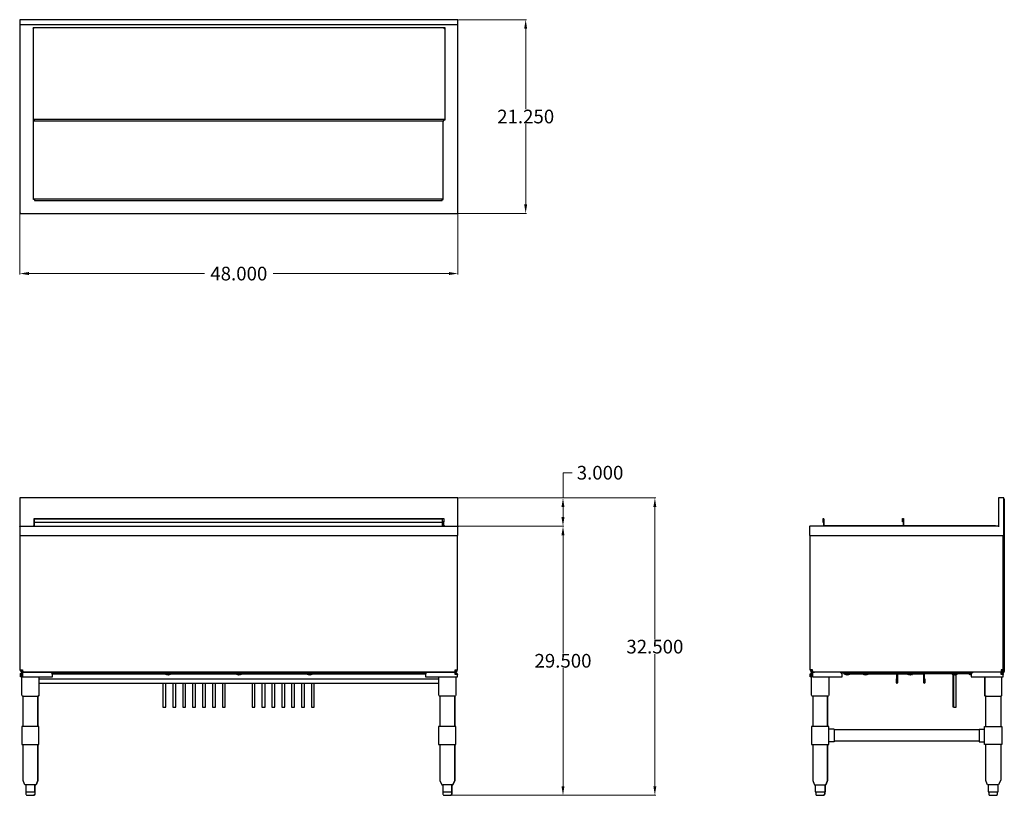
# Model space of a CAD drawing. Units: inches. Extents: x 74 to 182, y 67 to 152.
import ezdxf

# ---------------------------------------------------------------- set-up
doc = ezdxf.new("R2010")
doc.units = ezdxf.units.IN
doc.header["$MEASUREMENT"] = 0
doc.layers.add('AM_0', color=7, linetype='Continuous', lineweight=30)
doc.layers.add('AM_5', color=3, linetype='Continuous', lineweight=15)
doc.layers.add('PDF_Geometry', color=7, linetype='Continuous')
doc.styles.get("Standard").update_dxf_attribs({"font": 'ROMANS.SHX'})
doc.dimstyles.new('AM_ANSI$0', dxfattribs={"dimtxt": 0.12, "dimasz": 0.12, "dimexe": 0.1, "dimexo": 0.05, "dimgap": 0.06, "dimtad": 0, "dimtih": 1, "dimtoh": 1, "dimdec": 4, "dimzin": 7, "dimdsep": 46, "dimtxsty": 'Standard', "dimcen": 0, "dimclrd": 256, "dimclre": 256, "dimclrt": 2, "dimadec": 0, "dimazin": 2, "dimtp": 0.1, "dimtm": 0.1, "dimtfac": 0.71, "dimtdec": 4, "dimtofl": 0, "dimtmove": 0, "dimatfit": 3, "dimfxl": 1, "dimtolj": 1, "dimtzin": 7, "dimlwd": -1, "dimlwe": -1, "dimarcsym": 1})

# ---------------------------------------------------------------- blocks, each defined once
blk = doc.blocks.new('*D4')
at = {"layer": 'AM_5', "color": 1, "linetype": 'ByBlock', "transparency": 16777216}
for p, q in [((73.93, 130.68), (73.93, 124.04)), ((121.96, 130.68), (121.96, 124.04)), ((74.93, 124.14), (94.17, 124.14)), ((120.96, 124.14), (101.72, 124.14))]:
    blk.add_line(p, q, dxfattribs=at)
at = {"layer": 'AM_5', "color": 1, "transparency": 16777216}
for points in [[(74.93, 124.31), (74.93, 123.98), (73.93, 124.14)], [(120.96, 124.31), (120.96, 123.98), (121.96, 124.14)]]:
    blk.add_solid(points, dxfattribs=at)
at = {"layer": 'Defpoints', "color": 0, "transparency": 16777216}
for p in [(73.93, 130.73), (121.96, 130.73), (121.96, 124.14)]:
    blk.add_point(p, dxfattribs=at)
at = {"layer": 'AM_5', "color": 1, "transparency": 16777216, "insert": (97.94, 124.14), "char_height": 1.5, "attachment_point": 5}
blk.add_mtext('\\A1;48.000', dxfattribs=at)
blk = doc.blocks.new('*D5')
at = {"layer": 'AM_5', "color": 1, "linetype": 'ByBlock', "transparency": 16777216}
for p, q in [((122.01, 151.96), (129.48, 151.96)), ((129.38, 150.96), (129.38, 142.16)), ((129.38, 131.73), (129.38, 140.54)), ((122.01, 130.73), (129.48, 130.73))]:
    blk.add_line(p, q, dxfattribs=at)
at = {"layer": 'AM_5', "color": 1, "transparency": 16777216}
for points in [[(129.21, 150.96), (129.54, 150.96), (129.38, 151.96)], [(129.21, 131.73), (129.54, 131.73), (129.38, 130.73)]]:
    blk.add_solid(points, dxfattribs=at)
at = {"layer": 'Defpoints', "color": 0, "transparency": 16777216}
for p in [(121.96, 151.96), (121.96, 130.73), (129.38, 130.73)]:
    blk.add_point(p, dxfattribs=at)
at = {"layer": 'AM_5', "color": 1, "transparency": 16777216, "insert": (129.38, 141.35), "char_height": 1.5, "attachment_point": 5}
blk.add_mtext('\\A1;21.250', dxfattribs=at)
blk = doc.blocks.new('*D6')
at = {"layer": 'AM_5', "color": 1, "linetype": 'ByBlock', "transparency": 16777216}
for p, q in [((122.01, 99.55), (143.64, 99.55)), ((143.54, 98.55), (143.54, 84.07)), ((143.54, 67.97), (143.54, 82.45)), ((121.2, 66.97), (143.64, 66.97))]:
    blk.add_line(p, q, dxfattribs=at)
at = {"layer": 'AM_5', "color": 1, "transparency": 16777216}
for points in [[(143.37, 98.55), (143.7, 98.55), (143.54, 99.55)], [(143.37, 67.97), (143.7, 67.97), (143.54, 66.97)]]:
    blk.add_solid(points, dxfattribs=at)
at = {"layer": 'Defpoints', "color": 0, "transparency": 16777216}
for p in [(121.96, 99.55), (143.54, 99.55), (121.15, 66.97)]:
    blk.add_point(p, dxfattribs=at)
at = {"layer": 'AM_5', "color": 1, "transparency": 16777216, "insert": (143.54, 83.26), "char_height": 1.5, "attachment_point": 5}
blk.add_mtext('\\A1;32.500', dxfattribs=at)
blk = doc.blocks.new('*D7')
at = {"layer": 'AM_5', "color": 1, "linetype": 'ByBlock', "transparency": 16777216}
for p, q in [((121.97, 96.45), (133.57, 96.45)), ((133.47, 95.45), (133.47, 82.52)), ((133.47, 67.97), (133.47, 80.9)), ((121.19, 66.97), (133.57, 66.97))]:
    blk.add_line(p, q, dxfattribs=at)
at = {"layer": 'AM_5', "color": 1, "transparency": 16777216}
for points in [[(133.3, 95.45), (133.63, 95.45), (133.47, 96.45)], [(133.3, 67.97), (133.63, 67.97), (133.47, 66.97)]]:
    blk.add_solid(points, dxfattribs=at)
at = {"layer": 'Defpoints', "color": 0, "transparency": 16777216}
for p in [(121.92, 96.45), (133.47, 96.45), (121.14, 66.97)]:
    blk.add_point(p, dxfattribs=at)
at = {"layer": 'AM_5', "color": 1, "transparency": 16777216, "insert": (133.47, 81.71), "char_height": 1.5, "attachment_point": 5}
blk.add_mtext('\\A1;29.500', dxfattribs=at)
blk = doc.blocks.new('*D8')
at = {"layer": 'AM_5', "color": 1, "linetype": 'ByBlock', "transparency": 16777216}
for p, q in [((133.47, 99.55), (133.47, 102.32)), ((133.47, 102.32), (134.47, 102.32)), ((122.01, 99.55), (133.57, 99.55)), ((133.47, 97.45), (133.47, 98.55)), ((121.97, 96.45), (133.57, 96.45))]:
    blk.add_line(p, q, dxfattribs=at)
at = {"layer": 'AM_5', "color": 1, "transparency": 16777216}
for points in [[(133.3, 98.55), (133.63, 98.55), (133.47, 99.55)], [(133.3, 97.45), (133.63, 97.45), (133.47, 96.45)]]:
    blk.add_solid(points, dxfattribs=at)
at = {"layer": 'Defpoints', "color": 0, "transparency": 16777216}
for p in [(121.96, 99.55), (121.92, 96.45), (133.47, 96.45)]:
    blk.add_point(p, dxfattribs=at)
at = {"layer": 'AM_5', "color": 1, "transparency": 16777216, "insert": (137.53, 102.32), "char_height": 1.5, "attachment_point": 5}
blk.add_mtext('\\A1;3.000', dxfattribs=at)
blk = doc.blocks.new('SIDE VIEW')
for p, q in [((156.6, 74.52), (154.71, 74.52)), ((154.71, 74.52), (154.71, 72.52)), ((156.6, 72.52), (156.6, 74.52)), ((173.67, 74.52), (175.56, 74.52)), ((173.67, 72.52), (173.67, 74.52)), ((175.56, 74.52), (175.56, 72.52)), ((157.19, 74.21), (156.6, 74.21)), ((157.19, 74.21), (157.19, 72.84)), ((173.08, 74.15), (157.19, 74.15)), ((173.08, 74.21), (173.67, 74.21)), ((173.08, 74.21), (173.08, 72.84)), ((154.71, 72.52), (156.6, 72.52)), ((154.83, 72.52), (156.48, 72.52)), ((157.19, 72.84), (156.6, 72.84)), ((173.08, 72.9), (157.19, 72.9)), ((173.08, 72.84), (173.67, 72.84)), ((175.56, 72.52), (173.67, 72.52)), ((175.44, 72.52), (173.79, 72.52))]:
    blk.add_line(p, q)
at = {"layer": 'AM_0'}
for centre in [(164.07, 79.28), (167.07, 79.28)]:
    blk.add_arc(centre, 0.05, 180, 0, dxfattribs=at)
at = {"layer": 'PDF_Geometry', "lineweight": 30}
for p, q in [((156.59, 79.94), (156.59, 77.94)), ((164.14, 80.22), (164.12, 80.18)), ((164.12, 80.18), (164.12, 79.28)), ((164.16, 80.24), (164.14, 80.22)), ((166.96, 80.24), (164.16, 80.24)), ((172.25, 80.28), (166.96, 80.28)), ((166.96, 80.28), (167.02, 80.28)), ((167, 80.22), (166.96, 80.24)), ((167.02, 80.18), (167, 80.22)), ((167.02, 80.28), (167.06, 80.24)), ((167.02, 79.28), (167.02, 80.18)), ((167.06, 80.24), (167.06, 80.18)), ((167.06, 80.18), (167.06, 79.72)), ((175.54, 79.94), (175.54, 77.94)), ((167.06, 79.72), (167.12, 79.72)), ((167.12, 79.72), (167.12, 79.28)), ((154.86, 77.82), (154.85, 77.82)), ((154.85, 77.82), (154.85, 74.52)), ((154.93, 77.82), (154.86, 77.82)), ((155.05, 77.82), (154.93, 77.82)), ((155.19, 77.82), (155.05, 77.82)), ((155.37, 77.82), (155.19, 77.82)), ((155.55, 77.82), (155.37, 77.82)), ((155.75, 77.82), (155.55, 77.82)), ((155.95, 77.82), (155.75, 77.82)), ((156.11, 77.82), (155.95, 77.82)), ((156.27, 77.82), (156.11, 77.82)), ((156.37, 77.82), (156.27, 77.82)), ((156.45, 77.82), (156.37, 77.82)), ((156.47, 77.82), (156.45, 77.82)), ((156.53, 77.84), (156.47, 77.82)), ((156.47, 74.52), (156.47, 77.82)), ((156.47, 77.82), (156.47, 74.52)), ((156.57, 77.88), (156.53, 77.84)), ((156.59, 77.94), (156.57, 77.88)), ((173.81, 74.52), (173.81, 77.82)), ((173.81, 77.82), (173.83, 77.82)), ((173.83, 77.82), (173.89, 77.82)), ((173.89, 77.82), (174.01, 77.82)), ((174.01, 77.82), (174.15, 77.82)), ((174.15, 77.82), (174.33, 77.82)), ((174.33, 77.82), (174.51, 77.82)), ((174.51, 77.82), (174.71, 77.82)), ((174.71, 77.82), (174.91, 77.82)), ((174.91, 77.82), (175.07, 77.82)), ((175.07, 77.82), (175.24, 77.82)), ((175.24, 77.82), (175.34, 77.82)), ((175.34, 77.82), (175.41, 77.82)), ((175.41, 77.82), (175.44, 77.82)), ((175.5, 77.84), (175.44, 77.82)), ((175.44, 77.82), (175.44, 74.52)), ((175.54, 77.88), (175.5, 77.84)), ((175.54, 77.94), (175.54, 77.88)), ((154.85, 72.52), (154.85, 68.63)), ((156.47, 68.63), (156.47, 72.52)), ((156.47, 72.52), (156.47, 68.63)), ((173.81, 68.63), (173.81, 72.52)), ((175.44, 72.52), (175.44, 68.63)), ((154.85, 68.63), (154.85, 68.59)), ((154.85, 68.59), (155.01, 68.19)), ((155.01, 68.19), (155.05, 68.13)), ((155.05, 68.13), (155.11, 68.11)), ((155.11, 68.11), (155.12, 68.11)), ((155.12, 68.11), (155.17, 68.11)), ((155.17, 68.11), (155.25, 68.11)), ((155.25, 68.11), (155.35, 68.11)), ((155.35, 68.11), (155.39, 68.11)), ((155.39, 68.11), (155.45, 68.11)), ((155.45, 68.11), (155.59, 68.11)), ((155.59, 68.11), (155.73, 68.11)), ((155.73, 68.11), (155.87, 68.11)), ((155.87, 68.11), (155.93, 68.11)), ((155.93, 68.11), (155.97, 68.11)), ((155.97, 68.11), (156.07, 68.11)), ((156.07, 68.11), (156.15, 68.11)), ((156.15, 68.11), (156.17, 68.11)), ((156.47, 68.59), (156.31, 68.19)), ((156.31, 68.19), (156.47, 68.59)), ((156.47, 68.59), (156.47, 68.63)), ((156.47, 68.63), (156.47, 68.59)), ((173.81, 68.59), (173.81, 68.63)), ((173.97, 68.19), (173.81, 68.59)), ((174.01, 68.13), (173.97, 68.19)), ((174.07, 68.11), (174.01, 68.13)), ((174.09, 68.11), (174.07, 68.11)), ((174.13, 68.11), (174.09, 68.11)), ((174.19, 68.11), (174.13, 68.11)), ((174.31, 68.11), (174.19, 68.11)), ((174.35, 68.11), (174.31, 68.11)), ((174.39, 68.11), (174.35, 68.11)), ((174.55, 68.11), (174.39, 68.11)), ((174.69, 68.11), (174.55, 68.11)), ((174.84, 68.11), (174.69, 68.11)), ((174.89, 68.11), (174.84, 68.11)), ((174.94, 68.11), (174.89, 68.11)), ((175.04, 68.11), (174.94, 68.11)), ((175.11, 68.11), (175.04, 68.11)), ((175.14, 68.11), (175.11, 68.11)), ((175.15, 68.11), (175.14, 68.11)), ((175.21, 68.13), (175.15, 68.11)), ((175.25, 68.19), (175.21, 68.13)), ((175.41, 68.59), (175.25, 68.19)), ((175.44, 68.63), (175.41, 68.59))]:
    blk.add_line(p, q, dxfattribs=at)
for points in [[(175.2, 96.45), (154.56, 96.45), (154.52, 96.45), (154.5, 96.43), (154.5, 96.39), (154.5, 95.45), (175.77, 95.45), (175.77, 99.55), (175.2, 99.55), (175.2, 96.39)], [(175.48, 80.34), (175.6, 80.34), (175.7, 80.36), (175.77, 80.42), (175.82, 80.5), (175.84, 80.58), (175.84, 99.43), (175.77, 99.43)], [(164.76, 96.51), (156.09, 96.51), (156.09, 97.19), (156.05, 97.25), (156.01, 97.27), (155.95, 97.25), (155.93, 97.19), (155.93, 96.89), (155.99, 96.89), (155.99, 97.19), (155.99, 97.21), (155.99, 97.19)], [(156.01, 97.21), (156.03, 97.19), (156.03, 96.51), (156.03, 96.49), (156.09, 96.49)], [(164.7, 97.25), (164.72, 97.27), (164.7, 97.25), (164.7, 96.95), (164.66, 96.95), (164.66, 97.25), (164.68, 97.29), (164.74, 97.31), (164.78, 97.29), (164.8, 97.25), (164.8, 96.57), (164.82, 96.55), (174.77, 96.55), (174.84, 96.53), (174.88, 96.51), (174.89, 96.45)], [(164.74, 97.27), (164.76, 97.25), (164.76, 96.55), (164.8, 96.55)], [(156.03, 96.45), (156.03, 96.49), (156.03, 96.51)], [(156.09, 96.51), (156.09, 96.51)], [(156.09, 96.51), (156.09, 96.51)], [(156.09, 96.51), (156.09, 96.51)], [(164.76, 96.55), (164.76, 96.55)], [(164.76, 96.55), (164.76, 96.51), (164.76, 96.45)], [(154.56, 80.7), (154.56, 95.45)], [(175.6, 80.7), (175.6, 80.46), (175.66, 80.48), (175.7, 80.52), (175.72, 80.58), (175.72, 95.45)], [(154.81, 80.32), (154.75, 80.3), (154.69, 80.26), (154.69, 80.2), (154.56, 80.2), (154.59, 80.3), (154.63, 80.36), (154.71, 80.42), (154.81, 80.44)], [(154.69, 80.2), (154.69, 79.94), (154.56, 79.94), (154.56, 80.2)], [(154.69, 80.7), (154.69, 80.66), (154.72, 80.62), (154.76, 80.6), (154.81, 80.58)], [(154.85, 77.82), (154.79, 77.84), (154.75, 77.88), (154.72, 77.94), (154.72, 80.3)], [(154.86, 80.48), (154.85, 80.52), (154.85, 80.56), (154.82, 80.64), (154.81, 80.7)], [(175.72, 80.7), (175.7, 80.7), (175.66, 80.7), (175.58, 80.7), (175.48, 80.7), (175.48, 80.6), (175.48, 80.52), (175.48, 80.48), (175.48, 80.46), (154.81, 80.46)], [(155.02, 80.46), (155.02, 80.44), (154.81, 80.44), (154.81, 80.42), (154.81, 80.36), (154.81, 80.3), (154.81, 80.2), (154.81, 79.94), (158.07, 79.94), (158.07, 80.2), (158.03, 80.28), (157.99, 80.36), (157.93, 80.4), (157.89, 80.42)], [(175.6, 80.46), (155.15, 80.46)], [(172.27, 80.34), (157.99, 80.34)], [(158.25, 80.34), (158.25, 80.28), (164.16, 80.28), (166.96, 80.28)], [(158.87, 80.28), (158.87, 80.22), (158.85, 80.22), (158.79, 80.22), (158.71, 80.22), (158.61, 80.22), (158.53, 80.22), (158.45, 80.22), (158.39, 80.22), (158.37, 80.22), (158.37, 80.28)], [(158.87, 80.22), (158.75, 80.16), (158.61, 80.14), (158.49, 80.16), (158.37, 80.22)], [(160.89, 80.28), (160.89, 80.22), (160.88, 80.22), (160.81, 80.22), (160.73, 80.22), (160.63, 80.22), (160.53, 80.22), (160.45, 80.22), (160.39, 80.22), (160.39, 80.28)], [(160.39, 80.22), (160.39, 80.22)], [(160.89, 80.22), (160.77, 80.16), (160.63, 80.14), (160.49, 80.16), (160.39, 80.22)], [(164.02, 79.28), (164.02, 79.72), (164.06, 79.72), (164.06, 80.18), (164.08, 80.24), (164.12, 80.28), (164.16, 80.28)], [(165.74, 80.22), (165.76, 80.22), (165.74, 80.22), (165.7, 80.22), (165.62, 80.22), (165.52, 80.22), (165.42, 80.22), (165.34, 80.22), (165.28, 80.22), (165.26, 80.22), (165.28, 80.22)], [(165.76, 80.22), (165.64, 80.16), (165.52, 80.14), (165.38, 80.16), (165.26, 80.22)], [(170.65, 80.28), (170.65, 80.22), (170.63, 80.22), (170.57, 80.22), (170.49, 80.22), (170.41, 80.22), (170.31, 80.22), (170.23, 80.22), (170.17, 80.22), (170.15, 80.22), (170.15, 80.28)], [(170.65, 80.22), (170.53, 80.16), (170.41, 80.14), (170.27, 80.16), (170.15, 80.22)], [(170.23, 80.18), (170.23, 76.64)], [(170.23, 80.18), (170.23, 76.64)], [(170.23, 80.18), (170.23, 76.64)], [(170.23, 80.18), (170.23, 76.64)], [(170.23, 80.18), (170.23, 76.64)], [(170.23, 80.18), (170.23, 76.64)], [(170.23, 80.18), (170.23, 76.64)], [(170.23, 80.18), (170.23, 76.64)], [(170.23, 80.18), (170.23, 76.64)], [(170.23, 80.18), (170.23, 76.64)], [(170.23, 80.18), (170.23, 76.64)], [(170.25, 80.18), (170.25, 76.64), (170.27, 76.64), (170.33, 76.64), (170.41, 76.64), (170.49, 76.64), (170.55, 76.64), (170.57, 76.64), (170.57, 80.18)], [(172.21, 80.22), (172.13, 80.22), (172.07, 80.22), (172.03, 80.22), (172.01, 80.22), (172.01, 80.28)], [(172.21, 80.14), (172.11, 80.18), (172.01, 80.22)], [(172.39, 80.42), (172.33, 80.4), (172.29, 80.36), (172.25, 80.28), (172.21, 80.2), (172.21, 79.94), (175.72, 79.94), (175.72, 80.2)], [(173.83, 77.82), (173.81, 77.82), (173.75, 77.84), (173.71, 77.88), (173.69, 77.94), (173.69, 79.94), (173.69, 77.94), (173.71, 77.88), (173.75, 77.84), (173.81, 77.82)], [(175.66, 80.36), (175.7, 80.28), (175.72, 80.2), (175.48, 80.2), (175.48, 80.3), (175.48, 80.38), (175.48, 80.42)], [(175.48, 80.32), (175.54, 80.3), (175.54, 80.2)], [(175.54, 80.3), (175.58, 80.26), (175.6, 80.2)], [(170.23, 76.64), (170.23, 76.64)], [(170.23, 76.64), (170.23, 76.64)], [(170.23, 76.64), (170.23, 76.64)], [(170.23, 76.64), (170.23, 76.64)], [(170.23, 76.64), (170.23, 76.64)], [(170.23, 76.64), (170.23, 76.64)], [(170.23, 76.64), (170.23, 76.64)], [(170.23, 76.64), (170.23, 76.64)], [(170.25, 76.64), (170.27, 76.64)], [(170.25, 76.64), (170.27, 76.64)], [(170.25, 76.64), (170.27, 76.64)], [(155.11, 68.11), (155.11, 67.35), (155.12, 67.35), (155.23, 67.35), (155.35, 67.35), (155.39, 67.35), (155.45, 67.35), (155.65, 67.35), (155.87, 67.35), (155.93, 67.35), (155.97, 67.35), (156.07, 67.35), (156.17, 67.35), (156.19, 67.35), (156.21, 67.35), (156.21, 68.11), (156.19, 68.11), (156.21, 68.11), (156.27, 68.13), (156.21, 68.11), (156.21, 67.35)], [(174.07, 68.11), (174.07, 67.35), (174.09, 67.35), (174.19, 67.35), (174.29, 67.35), (174.35, 67.35), (174.41, 67.35), (174.61, 67.35), (174.81, 67.35), (174.89, 67.35), (174.94, 67.35), (175.04, 67.35), (175.14, 67.35), (175.15, 67.35), (175.15, 68.11)], [(155.17, 67.35), (155.17, 67.11), (155.19, 67.05), (155.23, 66.99), (155.29, 66.97), (155.33, 66.97), (155.39, 66.97), (155.47, 66.97), (155.59, 66.97), (155.71, 66.97), (155.83, 66.97), (155.93, 66.97), (155.99, 66.97)], [(156.09, 66.99), (156.03, 66.97), (156.01, 66.97), (156.03, 66.97), (156.09, 66.99), (156.13, 67.05)], [(156.11, 67.05), (156.07, 66.99)], [(174.13, 67.35), (174.13, 67.11), (174.15, 67.05), (174.19, 66.99), (174.25, 66.97), (174.27, 66.97), (174.35, 66.97), (174.43, 66.97), (174.55, 66.97), (174.68, 66.97), (174.79, 66.97), (174.89, 66.97), (174.95, 66.97), (174.98, 66.97), (175.04, 66.99), (175.07, 67.05), (175.1, 67.11), (175.1, 67.35)]]:
    blk.add_lwpolyline(points, dxfattribs=at)
for points in [[(164.82, 96.55), (164.8, 96.57)], [(154.81, 80.7), (154.71, 80.7), (154.63, 80.7), (154.59, 80.7), (154.56, 80.7), (154.59, 80.62), (154.63, 80.54), (154.71, 80.48), (154.81, 80.46)], [(170.23, 76.64), (170.23, 80.18)], [(170.23, 76.64), (170.23, 80.18)], [(170.27, 76.64), (170.25, 76.64)], [(170.27, 76.64), (170.25, 76.64)], [(156.27, 68.13), (156.31, 68.19)], [(156.15, 67.11), (156.15, 67.35), (156.15, 67.11), (156.13, 67.05)]]:
    blk.add_lwpolyline(points, close=True, dxfattribs=at)
blk = doc.blocks.new('TOP VIEW')
at = {"layer": 'PDF_Geometry', "lineweight": 30}
for p, q in [((121.96, 151.96), (73.93, 151.96)), ((73.93, 151.96), (73.93, 151.4)), ((73.93, 151.4), (73.93, 130.73)), ((121.96, 151.4), (73.93, 151.4)), ((75.41, 151.04), (75.39, 151.08)), ((75.39, 151.08), (75.39, 140.97)), ((75.39, 151.08), (75.39, 151.08)), ((120.52, 151.08), (75.39, 151.08)), ((120.52, 151.08), (120.5, 151.04)), ((120.54, 151.08), (120.52, 151.08)), ((120.54, 140.97), (120.54, 151.08)), ((121.96, 151.4), (121.96, 151.96)), ((121.96, 130.73), (121.96, 151.4)), ((75.45, 151), (75.41, 151.04)), ((75.51, 150.96), (75.45, 151)), ((120.46, 151), (120.42, 150.96)), ((120.5, 151.04), (120.46, 151)), ((120.54, 141.03), (75.39, 141.03)), ((75.39, 140.97), (75.43, 140.97)), ((75.39, 140.97), (75.39, 140.97)), ((75.43, 140.97), (75.49, 140.97)), ((75.43, 132.25), (75.43, 140.97)), ((75.49, 140.97), (75.49, 141.03)), ((75.51, 141.03), (75.51, 141.03)), ((75.51, 141.03), (75.51, 140.99)), ((75.51, 141.03), (75.51, 141.03)), ((75.51, 140.99), (75.51, 140.95)), ((75.51, 140.95), (75.51, 140.89)), ((75.51, 140.89), (75.51, 140.87)), ((75.51, 140.87), (120.42, 140.87)), ((120.34, 132.25), (120.34, 140.87)), ((120.42, 141.03), (120.42, 141.03)), ((120.42, 140.99), (120.42, 141.03)), ((120.42, 141.03), (120.42, 140.99)), ((120.42, 141.03), (120.42, 141.03)), ((120.42, 140.95), (120.42, 140.99)), ((120.42, 140.89), (120.42, 140.95)), ((120.42, 140.87), (120.42, 140.89)), ((120.44, 140.97), (120.48, 140.97)), ((120.48, 140.97), (120.52, 140.97)), ((120.52, 140.97), (120.54, 140.97)), ((120.34, 132.31), (75.43, 132.31)), ((75.45, 132.25), (75.43, 132.25)), ((75.49, 132.25), (75.45, 132.25)), ((75.53, 132.25), (75.49, 132.25)), ((75.55, 132.31), (75.53, 132.31)), ((75.53, 132.31), (75.53, 132.25)), ((75.55, 132.31), (75.55, 132.31)), ((75.55, 132.31), (75.55, 132.31)), ((75.55, 132.29), (75.55, 132.23)), ((75.55, 132.23), (75.55, 132.17)), ((75.55, 132.17), (75.55, 132.15)), ((75.55, 132.15), (120.22, 132.15)), ((120.22, 132.31), (120.22, 132.31)), ((120.22, 132.31), (120.22, 132.31)), ((120.22, 132.31), (120.22, 132.31)), ((120.22, 132.23), (120.22, 132.29)), ((120.22, 132.29), (120.22, 132.23)), ((120.22, 132.17), (120.22, 132.23)), ((120.22, 132.15), (120.22, 132.17)), ((120.24, 132.25), (120.28, 132.25)), ((120.28, 132.25), (120.32, 132.25)), ((120.32, 132.25), (120.34, 132.25)), ((73.95, 130.73), (73.93, 130.73)), ((73.96, 130.75), (73.95, 130.73)), ((73.95, 130.73), (121.96, 130.73)), ((73.99, 130.79), (73.96, 130.75)), ((121.9, 130.79), (121.94, 130.75)), ((121.94, 130.75), (121.96, 130.73)), ((121.96, 130.73), (121.94, 130.75))]:
    blk.add_line(p, q, dxfattribs=at)
blk = doc.blocks.new('FRONT VIEW')
for p, q in [((76.04, 74.52), (74.15, 74.52)), ((74.15, 74.52), (74.15, 72.52)), ((76.04, 72.52), (76.04, 74.52)), ((121.73, 74.52), (119.84, 74.52)), ((119.84, 74.52), (119.84, 72.52)), ((121.73, 72.52), (121.73, 74.52)), ((74.15, 72.52), (76.04, 72.52)), ((74.27, 72.52), (75.92, 72.52)), ((119.84, 72.52), (121.73, 72.52)), ((119.96, 72.52), (121.62, 72.52))]:
    blk.add_line(p, q)
at = {"layer": 'PDF_Geometry', "lineweight": 30}
for p, q in [((121.96, 99.55), (73.93, 99.55)), ((73.93, 99.55), (73.93, 96.39)), ((121.96, 96.39), (121.96, 99.55)), ((75.51, 97.29), (75.51, 97.31)), ((75.51, 97.31), (120.42, 97.31)), ((75.51, 97.25), (75.51, 97.29)), ((75.51, 96.95), (75.51, 97.25)), ((75.55, 97.25), (75.55, 97.27)), ((75.55, 97.27), (120.22, 97.27)), ((75.55, 97.19), (75.55, 97.25)), ((75.55, 96.89), (75.55, 97.19)), ((120.22, 97.27), (120.22, 97.25)), ((120.22, 97.25), (120.22, 97.19)), ((120.22, 97.19), (120.22, 96.89)), ((120.42, 97.31), (120.42, 97.29)), ((120.42, 97.29), (120.42, 97.25)), ((120.42, 97.25), (120.42, 96.95)), ((73.93, 96.45), (121.94, 96.45)), ((73.93, 96.39), (73.95, 96.43)), ((73.93, 96.39), (73.93, 95.45)), ((73.99, 96.45), (73.96, 96.45)), ((73.96, 96.45), (73.99, 96.45)), ((75.39, 96.45), (75.43, 96.51)), ((75.43, 96.51), (75.49, 96.55)), ((75.49, 96.49), (75.45, 96.45)), ((75.45, 96.45), (75.49, 96.49)), ((75.49, 96.49), (75.49, 96.55)), ((75.49, 96.55), (75.51, 96.55)), ((75.51, 96.55), (75.51, 96.95)), ((75.55, 96.95), (75.51, 96.95)), ((75.51, 96.51), (75.51, 96.55)), ((75.51, 96.51), (75.51, 96.51)), ((75.55, 96.51), (75.51, 96.51)), ((75.51, 96.51), (75.51, 96.51)), ((75.55, 96.51), (75.51, 96.51)), ((75.51, 96.51), (75.55, 96.51)), ((75.53, 96.45), (75.53, 96.49)), ((75.55, 96.89), (120.22, 96.89)), ((75.55, 96.51), (75.55, 96.89)), ((75.55, 96.45), (75.55, 96.51)), ((120.42, 96.95), (120.22, 96.95)), ((120.22, 96.89), (120.22, 96.51)), ((120.22, 96.45), (120.22, 96.51)), ((120.22, 96.51), (120.42, 96.51)), ((120.22, 96.51), (120.24, 96.49)), ((120.24, 96.49), (120.24, 96.45)), ((120.24, 96.49), (120.28, 96.49)), ((120.28, 96.49), (120.3, 96.45)), ((120.42, 96.55), (120.42, 96.95)), ((120.42, 96.51), (120.42, 96.55)), ((120.42, 96.55), (120.44, 96.55)), ((120.42, 96.51), (120.42, 96.51)), ((120.42, 96.51), (120.42, 96.51)), ((120.44, 96.55), (120.44, 96.49)), ((120.44, 96.55), (120.5, 96.51)), ((120.44, 96.49), (120.48, 96.45)), ((120.5, 96.51), (120.54, 96.45)), ((121.9, 96.45), (121.94, 96.45)), ((121.94, 96.45), (121.96, 96.43)), ((121.96, 96.43), (121.96, 96.39)), ((121.96, 95.45), (121.96, 96.39)), ((73.93, 95.45), (121.96, 95.45)), ((73.99, 80.7), (73.99, 95.45)), ((121.9, 80.7), (121.9, 95.45)), ((74.01, 80.62), (73.99, 80.7)), ((73.99, 80.7), (74.01, 80.7)), ((74.01, 80.7), (74.06, 80.7)), ((74.06, 80.54), (74.01, 80.62)), ((74.01, 80.2), (74.03, 80.3)), ((74.12, 80.2), (74.01, 80.2)), ((74.01, 79.94), (74.01, 80.2)), ((74.12, 79.94), (74.01, 79.94)), ((74.03, 80.3), (74.06, 80.36)), ((74.06, 80.7), (74.15, 80.7)), ((74.15, 80.48), (74.06, 80.54)), ((74.06, 80.36), (74.15, 80.42)), ((74.11, 80.7), (74.12, 80.66)), ((74.12, 80.66), (74.15, 80.62)), ((74.15, 80.26), (74.12, 80.2)), ((74.16, 80.2), (74.12, 80.2)), ((74.12, 80.2), (74.12, 79.94)), ((74.12, 79.94), (74.16, 79.94)), ((74.15, 80.7), (74.23, 80.7)), ((74.15, 80.62), (74.19, 80.6)), ((74.23, 80.46), (74.15, 80.48)), ((74.15, 80.42), (74.25, 80.44)), ((74.19, 80.3), (74.15, 80.26)), ((74.16, 80.7), (74.16, 80.62)), ((74.16, 80.46), (74.16, 80.48)), ((74.16, 80.42), (74.16, 80.46)), ((74.16, 80.46), (74.19, 80.46)), ((74.16, 77.94), (74.16, 80.3)), ((74.19, 80.6), (74.23, 80.58)), ((74.19, 80.46), (74.23, 80.46)), ((74.25, 80.32), (74.19, 80.3)), ((74.23, 80.7), (74.25, 80.62)), ((74.23, 80.46), (74.23, 80.7)), ((74.25, 80.62), (74.29, 80.54)), ((74.25, 80.44), (74.25, 80.42)), ((77.27, 80.44), (74.25, 80.44)), ((74.25, 80.42), (74.25, 80.36)), ((74.25, 80.36), (74.25, 80.3)), ((74.25, 80.3), (74.25, 80.2)), ((74.25, 80.2), (74.25, 79.94)), ((74.25, 79.94), (77.51, 79.94)), ((74.29, 80.54), (74.31, 80.48)), ((74.31, 80.48), (74.32, 80.46)), ((121.58, 80.46), (74.32, 80.46)), ((76.01, 79.94), (76.01, 77.94)), ((77.33, 80.42), (77.27, 80.44)), ((77.41, 80.38), (77.33, 80.42)), ((77.47, 80.3), (77.41, 80.38)), ((118.47, 80.34), (77.44, 80.34)), ((77.49, 80.26), (77.47, 80.3)), ((77.48, 80.28), (118.42, 80.28)), ((77.51, 80.2), (77.49, 80.26)), ((77.51, 79.94), (77.51, 80.2)), ((83.32, 80.46), (109.58, 80.46)), ((89.93, 80.22), (89.93, 80.28)), ((89.95, 80.22), (89.93, 80.22)), ((90.05, 80.16), (89.93, 80.22)), ((90.01, 80.22), (89.95, 80.22)), ((90.09, 80.22), (90.01, 80.22)), ((90.19, 80.14), (90.05, 80.16)), ((90.19, 80.22), (90.09, 80.22)), ((90.27, 80.22), (90.19, 80.22)), ((90.31, 80.16), (90.19, 80.14)), ((90.37, 80.22), (90.27, 80.22)), ((90.43, 80.22), (90.31, 80.16)), ((90.41, 80.22), (90.37, 80.22)), ((90.43, 80.22), (90.41, 80.22)), ((90.43, 80.28), (90.43, 80.22)), ((97.7, 80.22), (97.7, 80.28)), ((97.72, 80.22), (97.7, 80.22)), ((97.82, 80.16), (97.7, 80.22)), ((97.76, 80.22), (97.72, 80.22)), ((97.84, 80.22), (97.76, 80.22)), ((97.94, 80.14), (97.82, 80.16)), ((97.94, 80.22), (97.84, 80.22)), ((98.04, 80.22), (97.94, 80.22)), ((98.08, 80.16), (97.94, 80.14)), ((98.12, 80.22), (98.04, 80.22)), ((98.2, 80.22), (98.08, 80.16)), ((98.18, 80.22), (98.12, 80.22)), ((98.2, 80.22), (98.18, 80.22)), ((98.2, 80.28), (98.2, 80.22)), ((105.45, 80.22), (105.45, 80.28)), ((105.47, 80.22), (105.45, 80.22)), ((105.57, 80.16), (105.45, 80.22)), ((105.53, 80.22), (105.47, 80.22)), ((105.61, 80.22), (105.53, 80.22)), ((105.71, 80.14), (105.57, 80.16)), ((105.71, 80.22), (105.61, 80.22)), ((105.79, 80.22), (105.71, 80.22)), ((105.83, 80.16), (105.71, 80.14)), ((105.89, 80.22), (105.79, 80.22)), ((105.95, 80.22), (105.83, 80.16)), ((105.93, 80.22), (105.89, 80.22)), ((105.95, 80.22), (105.93, 80.22)), ((105.95, 80.28), (105.95, 80.22)), ((118.41, 80.26), (118.4, 80.2)), ((118.4, 80.2), (118.4, 79.94)), ((118.4, 79.94), (121.9, 79.94)), ((118.44, 80.3), (118.41, 80.26)), ((118.5, 80.38), (118.44, 80.3)), ((118.57, 80.42), (118.5, 80.38)), ((118.64, 80.44), (118.57, 80.42)), ((121.66, 80.44), (118.64, 80.44)), ((119.86, 77.94), (119.86, 79.94)), ((121.58, 80.46), (121.6, 80.48)), ((121.6, 80.48), (121.62, 80.54)), ((121.62, 80.54), (121.64, 80.62)), ((121.64, 80.62), (121.66, 80.7)), ((121.66, 80.7), (121.74, 80.7)), ((121.66, 80.44), (121.76, 80.42)), ((121.66, 80.42), (121.66, 80.44)), ((121.66, 80.36), (121.66, 80.42)), ((121.66, 80.3), (121.66, 80.36)), ((121.66, 80.32), (121.72, 80.3)), ((121.66, 80.2), (121.66, 80.3)), ((121.9, 80.2), (121.66, 80.2)), ((121.72, 80.3), (121.72, 80.2)), ((121.72, 80.3), (121.76, 80.26)), ((121.72, 79.94), (121.72, 77.94)), ((121.74, 80.7), (121.82, 80.7)), ((121.74, 80.46), (121.74, 80.7)), ((121.76, 80.66), (121.74, 80.62)), ((121.74, 80.48), (121.8, 80.52)), ((121.74, 80.42), (121.74, 80.46)), ((121.78, 80.7), (121.76, 80.66)), ((121.76, 80.42), (121.84, 80.36)), ((121.76, 80.26), (121.78, 80.2)), ((121.8, 80.52), (121.86, 80.56)), ((121.82, 80.7), (121.88, 80.7)), ((121.84, 80.36), (121.88, 80.3)), ((121.86, 80.56), (121.88, 80.64)), ((121.88, 80.64), (121.9, 80.7)), ((121.88, 80.7), (121.9, 80.7)), ((121.88, 80.3), (121.9, 80.2)), ((121.9, 79.94), (121.9, 80.2)), ((76.01, 79.72), (119.86, 79.72)), ((76.01, 79.24), (119.86, 79.24)), ((76.03, 79.24), (76.03, 77.94)), ((89.63, 79.24), (89.63, 76.64)), ((89.95, 76.64), (89.95, 79.24)), ((90.71, 79.24), (90.71, 76.64)), ((91.03, 76.64), (91.03, 79.24)), ((91.79, 79.24), (91.79, 76.64)), ((92.11, 76.64), (92.11, 79.24)), ((92.87, 79.24), (92.87, 76.64)), ((93.2, 76.64), (93.2, 79.24)), ((93.96, 79.24), (93.96, 76.64)), ((94.3, 76.64), (94.3, 79.24)), ((95.04, 79.24), (95.04, 76.64)), ((95.38, 76.64), (95.38, 79.24)), ((96.14, 79.24), (96.14, 76.64)), ((96.46, 76.64), (96.46, 79.24)), ((99.39, 79.24), (99.39, 76.64)), ((99.71, 76.64), (99.71, 79.24)), ((100.47, 79.24), (100.47, 76.64)), ((100.81, 76.64), (100.81, 79.24)), ((101.55, 79.24), (101.55, 76.64)), ((101.89, 76.64), (101.89, 79.24)), ((102.65, 79.24), (102.65, 76.64)), ((102.97, 76.64), (102.97, 79.24)), ((103.73, 79.24), (103.73, 76.64)), ((104.05, 76.64), (104.05, 79.24)), ((104.81, 79.24), (104.81, 76.64)), ((105.13, 76.64), (105.13, 79.24)), ((105.89, 79.24), (105.89, 76.64)), ((106.21, 76.64), (106.21, 79.24)), ((74.19, 77.88), (74.16, 77.94)), ((74.23, 77.84), (74.19, 77.88)), ((74.29, 77.82), (74.23, 77.84)), ((74.29, 74.52), (74.29, 77.82)), ((74.29, 77.82), (74.31, 77.82)), ((74.31, 77.82), (74.37, 77.82)), ((74.37, 77.82), (74.49, 77.82)), ((74.49, 77.82), (74.63, 77.82)), ((74.63, 77.82), (74.81, 77.82)), ((74.81, 77.82), (74.99, 77.82)), ((74.99, 77.82), (75.19, 77.82)), ((75.19, 77.82), (75.39, 77.82)), ((75.39, 77.82), (75.55, 77.82)), ((75.55, 77.82), (75.71, 77.82)), ((75.71, 77.82), (75.81, 77.82)), ((75.81, 77.82), (75.89, 77.82)), ((75.97, 77.84), (75.91, 77.82)), ((75.91, 77.82), (75.97, 77.84)), ((75.91, 74.52), (75.91, 77.82)), ((75.91, 77.82), (75.91, 74.52)), ((75.91, 77.82), (75.91, 77.82)), ((75.91, 77.82), (75.91, 77.82)), ((76.01, 77.88), (75.97, 77.84)), ((75.97, 77.84), (76.01, 77.88)), ((76.03, 77.94), (76.01, 77.88)), ((76.01, 77.88), (76.03, 77.94)), ((119.88, 77.88), (119.86, 77.94)), ((119.92, 77.84), (119.88, 77.88)), ((119.98, 77.82), (119.92, 77.84)), ((120, 77.82), (119.98, 77.82)), ((119.98, 77.82), (119.98, 74.52)), ((120.08, 77.82), (120, 77.82)), ((120.18, 77.82), (120.08, 77.82)), ((120.32, 77.82), (120.18, 77.82)), ((120.5, 77.82), (120.32, 77.82)), ((120.7, 77.82), (120.5, 77.82)), ((120.88, 77.82), (120.7, 77.82)), ((121.08, 77.82), (120.88, 77.82)), ((121.26, 77.82), (121.08, 77.82)), ((121.4, 77.82), (121.26, 77.82)), ((121.52, 77.82), (121.4, 77.82)), ((121.58, 77.82), (121.52, 77.82)), ((121.6, 77.82), (121.58, 77.82)), ((121.66, 77.84), (121.6, 77.82)), ((121.6, 74.52), (121.6, 77.82)), ((121.6, 77.82), (121.6, 74.52)), ((121.7, 77.88), (121.66, 77.84)), ((121.72, 77.94), (121.7, 77.88)), ((89.63, 76.64), (89.65, 76.64)), ((89.65, 76.64), (89.71, 76.64)), ((89.71, 76.64), (89.79, 76.64)), ((89.79, 76.64), (89.87, 76.64)), ((89.87, 76.64), (89.93, 76.64)), ((89.93, 76.64), (89.95, 76.64)), ((90.71, 76.64), (90.73, 76.64)), ((90.73, 76.64), (90.79, 76.64)), ((90.79, 76.64), (90.87, 76.64)), ((90.87, 76.64), (90.95, 76.64)), ((90.95, 76.64), (91.01, 76.64)), ((91.01, 76.64), (91.03, 76.64)), ((91.79, 76.64), (91.81, 76.64)), ((91.81, 76.64), (91.87, 76.64)), ((91.87, 76.64), (91.95, 76.64)), ((91.95, 76.64), (92.03, 76.64)), ((92.03, 76.64), (92.09, 76.64)), ((92.09, 76.64), (92.11, 76.64)), ((92.87, 76.64), (92.9, 76.64)), ((92.9, 76.64), (92.96, 76.64)), ((92.96, 76.64), (93.04, 76.64)), ((93.04, 76.64), (93.11, 76.64)), ((93.11, 76.64), (93.17, 76.64)), ((93.17, 76.64), (93.2, 76.64)), ((93.96, 76.64), (93.98, 76.64)), ((93.98, 76.64), (94.04, 76.64)), ((94.04, 76.64), (94.12, 76.64)), ((94.12, 76.64), (94.2, 76.64)), ((94.2, 76.64), (94.26, 76.64)), ((94.26, 76.64), (94.3, 76.64)), ((95.04, 76.64), (95.08, 76.64)), ((95.08, 76.64), (95.14, 76.64)), ((95.14, 76.64), (95.22, 76.64)), ((95.22, 76.64), (95.3, 76.64)), ((95.3, 76.64), (95.36, 76.64)), ((95.36, 76.64), (95.38, 76.64)), ((96.14, 76.64), (96.16, 76.64)), ((96.16, 76.64), (96.22, 76.64)), ((96.22, 76.64), (96.3, 76.64)), ((96.3, 76.64), (96.38, 76.64)), ((96.38, 76.64), (96.44, 76.64)), ((96.44, 76.64), (96.46, 76.64)), ((99.39, 76.64), (99.4, 76.64)), ((99.4, 76.64), (99.46, 76.64)), ((99.46, 76.64), (99.55, 76.64)), ((99.55, 76.64), (99.63, 76.64)), ((99.63, 76.64), (99.69, 76.64)), ((99.69, 76.64), (99.71, 76.64)), ((100.47, 76.64), (100.49, 76.64)), ((100.49, 76.64), (100.55, 76.64)), ((100.55, 76.64), (100.63, 76.64)), ((100.63, 76.64), (100.71, 76.64)), ((100.71, 76.64), (100.77, 76.64)), ((100.77, 76.64), (100.81, 76.64)), ((101.55, 76.64), (101.59, 76.64)), ((101.59, 76.64), (101.65, 76.64)), ((101.65, 76.64), (101.73, 76.64)), ((101.73, 76.64), (101.81, 76.64)), ((101.81, 76.64), (101.87, 76.64)), ((101.87, 76.64), (101.89, 76.64)), ((102.65, 76.64), (102.67, 76.64)), ((102.67, 76.64), (102.73, 76.64)), ((102.73, 76.64), (102.81, 76.64)), ((102.81, 76.64), (102.89, 76.64)), ((102.89, 76.64), (102.95, 76.64)), ((102.95, 76.64), (102.97, 76.64)), ((103.73, 76.64), (103.75, 76.64)), ((103.75, 76.64), (103.81, 76.64)), ((103.81, 76.64), (103.89, 76.64)), ((103.89, 76.64), (103.97, 76.64)), ((103.97, 76.64), (104.03, 76.64)), ((104.03, 76.64), (104.05, 76.64)), ((104.81, 76.64), (104.83, 76.64)), ((104.83, 76.64), (104.89, 76.64)), ((104.89, 76.64), (104.97, 76.64)), ((104.97, 76.64), (105.05, 76.64)), ((105.05, 76.64), (105.11, 76.64)), ((105.11, 76.64), (105.13, 76.64)), ((105.89, 76.64), (105.91, 76.64)), ((105.91, 76.64), (105.97, 76.64)), ((105.97, 76.64), (106.05, 76.64)), ((106.05, 76.64), (106.14, 76.64)), ((106.14, 76.64), (106.19, 76.64)), ((106.19, 76.64), (106.21, 76.64)), ((74.29, 68.63), (74.29, 72.52)), ((75.91, 68.63), (75.91, 72.52)), ((75.91, 72.52), (75.91, 68.63)), ((119.98, 72.52), (119.98, 68.63)), ((121.6, 68.63), (121.6, 72.52)), ((121.6, 72.52), (121.6, 68.63)), ((74.29, 68.59), (74.29, 68.63)), ((74.45, 68.19), (74.29, 68.59)), ((74.49, 68.13), (74.45, 68.19)), ((74.57, 68.11), (74.49, 68.13)), ((74.59, 68.11), (74.57, 68.11)), ((74.57, 68.11), (74.59, 68.11)), ((74.63, 68.11), (74.61, 68.11)), ((74.61, 68.11), (74.61, 67.35)), ((74.67, 68.11), (74.63, 68.11)), ((74.77, 68.11), (74.67, 68.11)), ((74.89, 68.11), (74.77, 68.11)), ((75.03, 68.11), (74.89, 68.11)), ((75.09, 68.11), (75.03, 68.11)), ((75.15, 68.11), (75.09, 68.11)), ((75.29, 68.11), (75.15, 68.11)), ((75.41, 68.11), (75.29, 68.11)), ((75.53, 68.11), (75.41, 68.11)), ((75.55, 68.11), (75.53, 68.11)), ((75.57, 68.11), (75.55, 68.11)), ((75.61, 68.11), (75.57, 68.11)), ((75.59, 67.35), (75.59, 68.11)), ((75.59, 68.11), (75.59, 67.35)), ((75.63, 68.11), (75.61, 68.11)), ((75.63, 68.11), (75.69, 68.13)), ((75.69, 68.13), (75.63, 68.11)), ((75.63, 68.11), (75.63, 68.11)), ((75.69, 68.13), (75.75, 68.19)), ((75.75, 68.19), (75.69, 68.13)), ((75.91, 68.59), (75.75, 68.19)), ((75.75, 68.19), (75.91, 68.59)), ((75.91, 68.59), (75.91, 68.63)), ((75.91, 68.63), (75.91, 68.59)), ((119.98, 68.63), (119.98, 68.59)), ((119.98, 68.59), (120.14, 68.19)), ((120.14, 68.19), (120.2, 68.13)), ((120.2, 68.13), (120.26, 68.11)), ((120.28, 68.11), (120.26, 68.11)), ((120.26, 68.11), (120.28, 68.11)), ((120.32, 68.11), (120.3, 68.11)), ((120.3, 68.11), (120.3, 67.35)), ((120.36, 68.11), (120.32, 68.11)), ((120.46, 68.11), (120.36, 68.11)), ((120.6, 68.11), (120.46, 68.11)), ((120.74, 68.11), (120.6, 68.11)), ((120.8, 68.11), (120.74, 68.11)), ((120.84, 68.11), (120.8, 68.11)), ((120.98, 68.11), (120.84, 68.11)), ((121.12, 68.11), (120.98, 68.11)), ((121.22, 68.11), (121.12, 68.11)), ((121.26, 68.11), (121.22, 68.11)), ((121.28, 68.11), (121.26, 68.11)), ((121.3, 68.11), (121.28, 68.11)), ((121.28, 68.11), (121.28, 67.35)), ((121.28, 67.35), (121.28, 68.11)), ((121.32, 68.11), (121.4, 68.13)), ((121.4, 68.13), (121.32, 68.11)), ((121.32, 68.11), (121.32, 68.11)), ((121.32, 68.11), (121.32, 68.11)), ((121.4, 68.13), (121.44, 68.19)), ((121.44, 68.19), (121.4, 68.13)), ((121.6, 68.59), (121.44, 68.19)), ((121.44, 68.19), (121.6, 68.59)), ((121.6, 68.59), (121.6, 68.63)), ((121.6, 68.63), (121.6, 68.59)), ((74.61, 67.35), (74.61, 67.11)), ((74.61, 67.35), (74.63, 67.35)), ((74.61, 67.11), (74.63, 67.05)), ((74.63, 67.35), (74.67, 67.35)), ((74.63, 67.05), (74.67, 66.99)), ((74.67, 67.35), (74.85, 67.35)), ((74.67, 66.99), (74.73, 66.97)), ((74.73, 66.97), (74.77, 66.97)), ((74.77, 66.97), (74.83, 66.97)), ((74.83, 66.97), (74.91, 66.97)), ((74.85, 67.35), (75.03, 67.35)), ((74.91, 66.97), (75.03, 66.97)), ((75.03, 67.35), (75.09, 67.35)), ((75.03, 66.97), (75.15, 66.97)), ((75.09, 67.35), (75.15, 67.35)), ((75.15, 67.35), (75.33, 67.35)), ((75.15, 66.97), (75.27, 66.97)), ((75.27, 66.97), (75.37, 66.97)), ((75.33, 67.35), (75.51, 67.35)), ((75.37, 66.97), (75.43, 66.97)), ((75.53, 66.99), (75.45, 66.97)), ((75.45, 66.97), (75.53, 66.99)), ((75.45, 66.97), (75.45, 66.97)), ((75.45, 66.97), (75.45, 66.97)), ((75.51, 67.35), (75.55, 67.35)), ((75.55, 67.05), (75.51, 66.99)), ((75.57, 67.05), (75.53, 66.99)), ((75.55, 67.35), (75.57, 67.35)), ((75.57, 67.35), (75.59, 67.35)), ((75.59, 67.11), (75.57, 67.05)), ((75.59, 67.11), (75.57, 67.05)), ((75.59, 67.35), (75.59, 67.11)), ((75.59, 67.35), (75.59, 67.11)), ((120.3, 67.35), (120.3, 67.11)), ((120.3, 67.35), (120.32, 67.35)), ((120.3, 67.11), (120.32, 67.05)), ((120.32, 67.35), (120.38, 67.35)), ((120.32, 67.05), (120.38, 66.99)), ((120.38, 67.35), (120.56, 67.35)), ((120.38, 66.99), (120.44, 66.97)), ((120.44, 66.97), (120.46, 66.97)), ((120.46, 66.97), (120.52, 66.97)), ((120.52, 66.97), (120.62, 66.97)), ((120.56, 67.35), (120.72, 67.35)), ((120.62, 66.97), (120.72, 66.97)), ((120.72, 67.35), (120.8, 67.35)), ((120.72, 66.97), (120.86, 66.97)), ((120.8, 67.35), (120.86, 67.35)), ((120.86, 67.35), (121.04, 67.35)), ((120.86, 66.97), (120.96, 66.97)), ((120.96, 66.97), (121.06, 66.97)), ((121.04, 67.35), (121.2, 67.35)), ((121.06, 66.97), (121.12, 66.97)), ((121.16, 66.97), (121.14, 66.97)), ((121.14, 66.97), (121.16, 66.97)), ((121.22, 66.99), (121.16, 66.97)), ((121.16, 66.97), (121.22, 66.99)), ((121.2, 67.35), (121.26, 67.35)), ((121.26, 67.05), (121.22, 66.99)), ((121.22, 66.99), (121.26, 67.05)), ((121.28, 67.11), (121.26, 67.05)), ((121.26, 67.05), (121.28, 67.11)), ((121.28, 67.35), (121.28, 67.11)), ((121.28, 67.11), (121.28, 67.35)), ((121.28, 67.35), (121.28, 67.35)), ((121.28, 67.35), (121.28, 67.35))]:
    blk.add_line(p, q, dxfattribs=at)

msp = doc.modelspace()

# ---------------------------------------------------------------- block references
at = {"layer": 'AM_0'}
for name, p in [('TOP VIEW', (0, 0)), ('FRONT VIEW', (0, 0)), ('SIDE VIEW', (6, 0))]:
    msp.add_blockref(name, p, dxfattribs=at)

# ---------------------------------------------------------------- dimensions: what is measured, and where the dimension line sits
at = {"layer": 'AM_5', "color": 1}
for base, p1, p2, angle, text, picture, middle in [((129.37547, 130.7322), (121.96042, 151.96137), (121.96042, 130.7322), 90, '21.250', '*D5', (129.37547, 141.34678)), ((121.96042, 124.14187), (73.925, 130.7322), (121.96042, 130.7322), 0, '48.000', '*D4', (97.94271, 124.14187)), ((143.53708, 99.55208), (121.14896, 66.96875), (121.96042, 99.55208), 90, '32.500', '*D6', (143.53708, 83.26042)), ((133.46796, 96.45417), (121.13958, 66.96875), (121.9198, 96.45417), 90, '29.500', '*D7', (133.46796, 81.71146))]:
    dim = msp.add_linear_dim(base=base, p1=p1, p2=p2, angle=angle, text=text, dimstyle='AM_ANSI$0', override={"dimtxt": 1.5, "dimasz": 1, "dimpost": '', "dimclrd": 1, "dimclre": 1, "dimclrt": 1}, dxfattribs=at)
    dim.commit()
    dim.dimension.update_dxf_attribs({"geometry": picture, "text_midpoint": middle})
dim = msp.add_linear_dim(base=(133.46796, 96.45417), p1=(121.96042, 99.55208), p2=(121.9198, 96.45417), angle=90, text='3.000', dimstyle='AM_ANSI$0', override={"dimtxt": 1.5, "dimasz": 1, "dimclrd": 1, "dimclre": 1, "dimclrt": 1}, dxfattribs=at)
dim.commit()
dim.dimension.update_dxf_attribs({"geometry": '*D8', "text_midpoint": (137.52796, 102.31539), "dimtype": 160})

doc.saveas('drawing.dxf')
